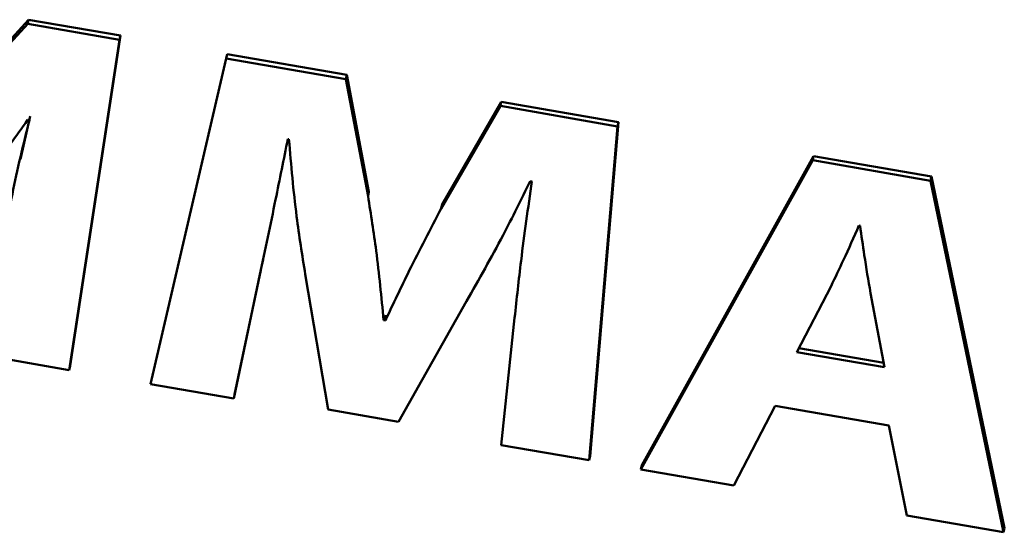
# Paper-space layout 'Лист1' of a CAD drawing. Units: millimetres. Extents: x -4123 to 3339, y -3546 to 2531.
# Drawn here: x -2975 to -2963, y -2001 to -1994 of the extents above; entities that cross this region are included whole.
import ezdxf

# ---------------------------------------------------------------- set-up
doc = ezdxf.new("R2010")
doc.units = ezdxf.units.MM

psp = doc.layouts.new('Лист1')

# ---------------------------------------------------------------- linework, layer by layer
at = {"color": 7, "linetype": 'Continuous', "lineweight": 50}
for p, q in [((-2975.394, -1994.219), (-2976.759, -1995.71)), ((-2975.382, -1994.164), (-2976.747, -1995.655)), ((-2975.394, -1994.219), (-2975.382, -1994.164)), ((-2974.201, -1994.426), (-2975.394, -1994.219)), ((-2974.189, -1994.371), (-2975.382, -1994.164)), ((-2974.843, -1998.652), (-2974.189, -1994.371)), ((-2974.201, -1994.426), (-2974.189, -1994.371)), ((-2974.855, -1998.706), (-2974.201, -1994.426)), ((-2972.806, -1994.611), (-2973.788, -1998.835)), ((-2972.818, -1994.666), (-2972.806, -1994.611)), ((-2971.254, -1994.881), (-2972.806, -1994.611)), ((-2972.818, -1994.666), (-2973.8, -1998.89)), ((-2971.266, -1994.936), (-2972.818, -1994.666)), ((-2971.266, -1994.936), (-2971.254, -1994.881)), ((-2970.968, -1996.397), (-2971.254, -1994.881)), ((-2970.98, -1996.452), (-2971.266, -1994.936)), ((-2969.252, -1995.229), (-2970.019, -1996.556)), ((-2969.264, -1995.283), (-2969.252, -1995.229)), ((-2967.731, -1995.493), (-2969.252, -1995.229)), ((-2969.264, -1995.283), (-2970.031, -1996.61)), ((-2967.743, -1995.548), (-2969.264, -1995.283)), ((-2975.36, -1995.413), (-2975.488, -1995.971)), ((-2975.395, -1995.464), (-2975.372, -1995.468)), ((-2968.101, -1999.822), (-2967.731, -1995.493)), ((-2967.743, -1995.548), (-2967.731, -1995.493)), ((-2968.113, -1999.877), (-2967.743, -1995.548)), ((-2972.02, -1995.711), (-2972.005, -1995.714)), ((-2965.213, -1995.987), (-2967.441, -1999.994)), ((-2965.201, -1995.932), (-2967.429, -1999.939)), ((-2965.213, -1995.987), (-2965.201, -1995.932)), ((-2963.685, -1996.252), (-2965.213, -1995.987)), ((-2963.673, -1996.197), (-2965.201, -1995.932)), ((-2968.879, -1996.256), (-2968.856, -1996.26)), ((-2963.685, -1996.252), (-2963.673, -1996.197)), ((-2962.741, -2000.81), (-2963.685, -1996.252)), ((-2962.728, -2000.755), (-2963.673, -1996.197)), ((-2970.98, -1996.452), (-2970.968, -1996.397)), ((-2970.031, -1996.61), (-2970.019, -1996.556)), ((-2964.598, -1996.837), (-2964.613, -1996.834)), ((-2972.353, -1997.335), (-2972.339, -1997.273)), ((-2972.71, -1999.022), (-2972.37, -1997.412)), ((-2972.722, -1999.077), (-2972.382, -1997.467)), ((-2971.794, -1997.465), (-2971.496, -1999.218)), ((-2964.976, -1997.619), (-2965.42, -1998.474)), ((-2964.281, -1998.671), (-2964.464, -1997.708)), ((-2970.587, -1999.376), (-2969.705, -1997.814)), ((-2970.778, -1998.058), (-2970.766, -1998.004)), ((-2970.755, -1998.062), (-2970.778, -1998.058)), ((-2970.743, -1998.008), (-2970.766, -1998.004)), ((-2970.755, -1998.062), (-2970.743, -1998.008)), ((-2969.079, -1998.028), (-2969.252, -1999.679)), ((-2965.42, -1998.474), (-2964.281, -1998.671)), ((-2965.393, -1998.421), (-2964.293, -1998.613)), ((-2975.925, -1998.521), (-2974.855, -1998.706)), ((-2974.855, -1998.706), (-2974.843, -1998.652)), ((-2973.8, -1998.89), (-2973.788, -1998.835)), ((-2973.8, -1998.89), (-2972.722, -1999.077)), ((-2972.722, -1999.077), (-2972.71, -1999.022)), ((-2971.496, -1999.218), (-2970.587, -1999.376)), ((-2966.234, -2000.204), (-2965.699, -1999.169)), ((-2965.699, -1999.169), (-2964.224, -1999.425)), ((-2964.224, -1999.425), (-2963.994, -2000.592)), ((-2969.252, -1999.679), (-2968.113, -1999.877)), ((-2968.113, -1999.877), (-2968.101, -1999.822)), ((-2967.441, -1999.994), (-2967.429, -1999.939)), ((-2967.441, -1999.994), (-2966.234, -2000.204)), ((-2963.994, -2000.592), (-2962.741, -2000.81)), ((-2962.741, -2000.81), (-2962.728, -2000.755))]:
    psp.add_line(p, q, dxfattribs=at)
for points, knots in [([(-2976.499, -1996.837), (-2976.279, -1996.592), (-2975.883, -1996.151), (-2975.545, -1995.675), (-2975.395, -1995.464)], [0, 0, 0, 0, 0.555711, 1, 1, 1, 1]), ([(-2975.372, -1995.468), (-2975.451, -1995.786), (-2975.597, -1996.378), (-2975.689, -1996.979), (-2975.732, -1997.257)], [0, 0, 0, 0, 0.539208, 1, 1, 1, 1]), ([(-2972.382, -1997.467), (-2972.314, -1997.144), (-2972.19, -1996.559), (-2972.073, -1995.973), (-2972.02, -1995.711)], [0, 0, 0, 0, 0.5525451, 1, 1, 1, 1]), ([(-2972.005, -1995.714), (-2971.977, -1996.048), (-2971.928, -1996.632), (-2971.834, -1997.215), (-2971.794, -1997.465)], [0, 0, 0, 0, 0.571542, 1, 1, 1, 1]), ([(-2969.705, -1997.814), (-2969.543, -1997.531), (-2969.25, -1997.019), (-2968.993, -1996.492), (-2968.879, -1996.256)], [0, 0, 0, 0, 0.554258, 1, 1, 1, 1]), ([(-2968.856, -1996.26), (-2968.904, -1996.603), (-2968.988, -1997.191), (-2969.052, -1997.782), (-2969.079, -1998.028)], [0, 0, 0, 0, 0.583482, 1, 1, 1, 1]), ([(-2970.778, -1998.058), (-2970.807, -1997.758), (-2970.858, -1997.223), (-2970.943, -1996.688), (-2970.98, -1996.452)], [0, 0, 0, 0, 0.560103, 1, 1, 1, 1]), ([(-2970.031, -1996.61), (-2970.171, -1996.879), (-2970.422, -1997.359), (-2970.653, -1997.847), (-2970.755, -1998.062)], [0, 0, 0, 0, 0.558322, 1, 1, 1, 1]), ([(-2964.613, -1996.834), (-2964.679, -1996.983), (-2964.796, -1997.246), (-2964.921, -1997.506), (-2964.976, -1997.619)], [0, 0, 0, 0, 0.564511, 1, 1, 1, 1]), ([(-2964.464, -1997.708), (-2964.492, -1997.544), (-2964.541, -1997.254), (-2964.581, -1996.964), (-2964.598, -1996.837)], [0, 0, 0, 0, 0.563573, 1, 1, 1, 1])]:
    psp.add_open_spline(points, degree=3, knots=knots, dxfattribs=at)

doc.saveas('drawing.dxf')
